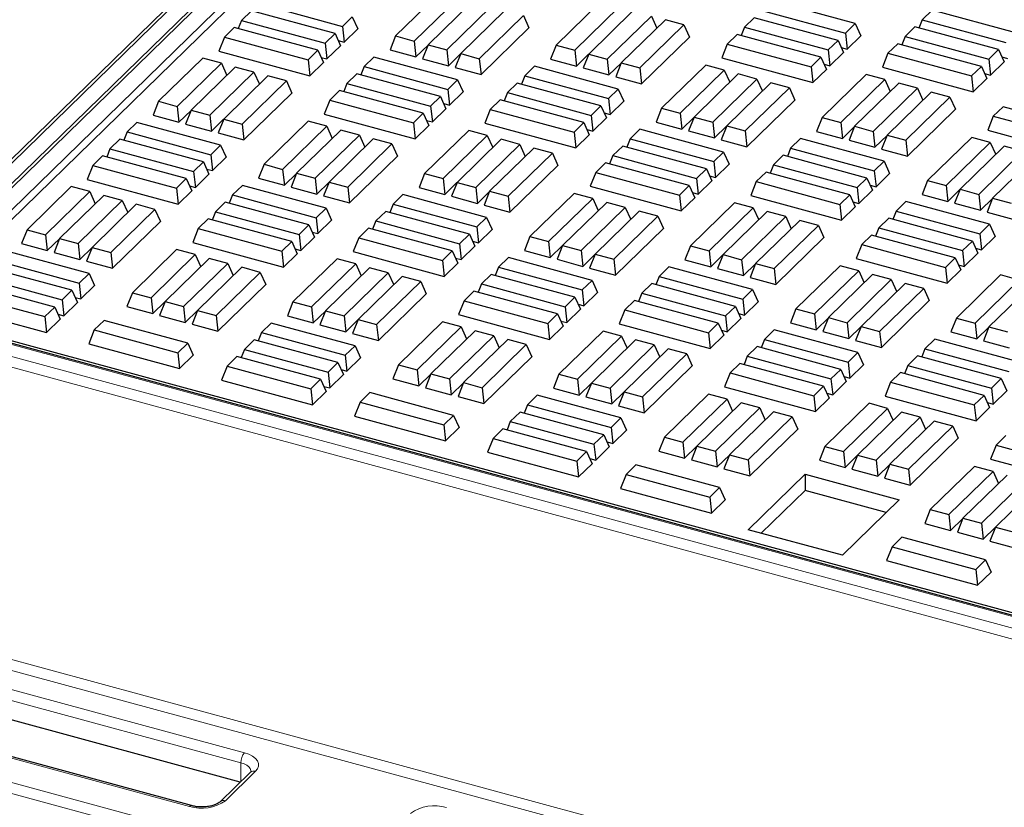
# Model space of a CAD drawing. Units: millimetres. Extents: x 0 to 420, y 0 to 297.
# Drawn here: x 86 to 99, y 45 to 55 of the extents above; entities that cross this region are included whole.
import ezdxf

# ---------------------------------------------------------------- set-up
doc = ezdxf.new("R2010")
doc.units = ezdxf.units.MM

msp = doc.modelspace()

# ---------------------------------------------------------------- linework, layer by layer
at = {"color": 7, "linetype": 'Continuous', "lineweight": 25}
for p, q in [((110.06467, 75.9), (84.53167, 50.97901)), ((110.30372, 75.66137), (85.10217, 51.06389)), ((107.66872, 73.88639), (80.08702, 46.96581)), ((92.00126, 55.28834), (91.42124, 54.72223)), ((89.62308, 55.1473), (90.72225, 54.84856)), ((91.66563, 54.65581), (92.24565, 55.22193)), ((92.42888, 55.17213), (91.84886, 54.60601)), ((92.09324, 54.53959), (92.67326, 55.10571)), ((94.10947, 55.16699), (93.52945, 54.60087)), ((93.77383, 54.53446), (94.35385, 55.10057)), ((97.45789, 54.88402), (96.35872, 55.18275)), ((89.52639, 55.05292), (89.39743, 54.92706)), ((90.62556, 54.75419), (89.52639, 55.05292)), ((90.72225, 54.84856), (90.85121, 54.97443)), ((90.85121, 54.97443), (90.92361, 54.81453)), ((92.8565, 55.05591), (92.27648, 54.48979)), ((92.52086, 54.42338), (93.10088, 54.98949)), ((93.10088, 54.98949), (93.17328, 54.82959)), ((94.53708, 55.05077), (93.95707, 54.48466)), ((94.20145, 54.41824), (94.78147, 54.98435)), ((94.78147, 54.98435), (94.85327, 54.82579)), ((96.22976, 55.05688), (97.32894, 54.75815)), ((98.46737, 55.06127), (98.33841, 54.93541)), ((99.56654, 54.76254), (98.46737, 55.06127)), ((89.39743, 54.92706), (89.35432, 54.81812)), ((89.39743, 54.92706), (90.4966, 54.62833)), ((90.72225, 54.84856), (90.74464, 54.63984)), ((94.9647, 54.93456), (94.38468, 54.36844)), ((94.62907, 54.30202), (95.20908, 54.86814)), ((95.20908, 54.86814), (94.9647, 54.93456)), ((95.20908, 54.86814), (95.28149, 54.70823)), ((96.13307, 54.96251), (96.00412, 54.83664)), ((97.23225, 54.66378), (96.13307, 54.96251)), ((97.32894, 54.75815), (97.45789, 54.88402)), ((97.45789, 54.88402), (97.5303, 54.72411)), ((98.24172, 54.84103), (98.11276, 54.71517)), ((99.34089, 54.5423), (98.24172, 54.84103)), ((98.33841, 54.93541), (98.2953, 54.82647)), ((98.33841, 54.93541), (99.43758, 54.63667)), ((89.30074, 54.83268), (89.17178, 54.70682)), ((90.39991, 54.53395), (89.30074, 54.83268)), ((90.4966, 54.62833), (90.62556, 54.75419)), ((90.62556, 54.75419), (90.69797, 54.59429)), ((90.74464, 54.63984), (90.92361, 54.81453)), ((91.42124, 54.72223), (91.34884, 54.53927)), ((91.42124, 54.72223), (91.66563, 54.65581)), ((92.54325, 54.21465), (93.17328, 54.82959)), ((95.90743, 54.74227), (95.77847, 54.6164)), ((97.0066, 54.44354), (95.90743, 54.74227)), ((96.00412, 54.83664), (95.96101, 54.72771)), ((96.00412, 54.83664), (97.10329, 54.53791)), ((97.32894, 54.75815), (97.35132, 54.54942)), ((97.35132, 54.54942), (97.5303, 54.72411)), ((98.11276, 54.71517), (98.06965, 54.60623)), ((98.11276, 54.71517), (99.21194, 54.41643)), ((89.17178, 54.70682), (89.09938, 54.52386)), ((89.17178, 54.70682), (90.27096, 54.40809)), ((90.4966, 54.62833), (90.51899, 54.4196)), ((90.51899, 54.4196), (90.69797, 54.59429)), ((90.6679, 54.66069), (90.74464, 54.63984)), ((91.66563, 54.65581), (91.68801, 54.44709)), ((91.68801, 54.44709), (91.84761, 54.60286)), ((91.84886, 54.60601), (91.77645, 54.42305)), ((91.84886, 54.60601), (92.09324, 54.53959)), ((93.52945, 54.60087), (93.45704, 54.41791)), ((93.52945, 54.60087), (93.77383, 54.53446)), ((94.65145, 54.0933), (95.28149, 54.70823)), ((95.77847, 54.6164), (95.70606, 54.43344)), ((95.77847, 54.6164), (96.87764, 54.31767)), ((97.10329, 54.53791), (97.23225, 54.66378)), ((97.23225, 54.66378), (97.30465, 54.50387)), ((98.01607, 54.62079), (97.88712, 54.49493)), ((99.11525, 54.32206), (98.01607, 54.62079)), ((89.09938, 54.52386), (90.29334, 54.19936)), ((90.27096, 54.40809), (90.39991, 54.53395)), ((90.39991, 54.53395), (90.47232, 54.37405)), ((91.34884, 54.53927), (91.68801, 54.44709)), ((92.09324, 54.53959), (92.11563, 54.33087)), ((92.11563, 54.33087), (92.27523, 54.48664)), ((92.27648, 54.48979), (92.20407, 54.30683)), ((92.27648, 54.48979), (92.52086, 54.42338)), ((93.77383, 54.53446), (93.79622, 54.32573)), ((93.79622, 54.32573), (93.95582, 54.4815)), ((93.95707, 54.48466), (93.88466, 54.30169)), ((93.95707, 54.48466), (94.20145, 54.41824)), ((97.10329, 54.53791), (97.12567, 54.32919)), ((97.12567, 54.32919), (97.30465, 54.50387)), ((97.27458, 54.57028), (97.35132, 54.54942)), ((97.88712, 54.49493), (97.81471, 54.31197)), ((97.88712, 54.49493), (98.98629, 54.1962)), ((99.21194, 54.41643), (99.34089, 54.5423)), ((99.34089, 54.5423), (99.4133, 54.3824)), ((88.88759, 54.42943), (88.30757, 53.86332)), ((88.55195, 53.7969), (89.13197, 54.36302)), ((89.13197, 54.36302), (88.88759, 54.42943)), ((89.13197, 54.36302), (89.20377, 54.20445)), ((90.27096, 54.40809), (90.29334, 54.19936)), ((90.29334, 54.19936), (90.47232, 54.37405)), ((90.44225, 54.44046), (90.51899, 54.4196)), ((91.13684, 54.44519), (91.00788, 54.31933)), ((92.23601, 54.14646), (91.13684, 54.44519)), ((91.77645, 54.42305), (92.11563, 54.33087)), ((92.52086, 54.42338), (92.54325, 54.21465)), ((93.24549, 54.32372), (93.11653, 54.19785)), ((94.34466, 54.02498), (93.24549, 54.32372)), ((93.45704, 54.41791), (93.79622, 54.32573)), ((94.20145, 54.41824), (94.22383, 54.20951)), ((94.22383, 54.20951), (94.38344, 54.36529)), ((94.38468, 54.36844), (94.31228, 54.18548)), ((94.38468, 54.36844), (94.62907, 54.30202)), ((95.49471, 54.3389), (94.9147, 53.77278)), ((95.7391, 54.27248), (95.49471, 54.3389)), ((95.70606, 54.43344), (96.90003, 54.10895)), ((96.87764, 54.31767), (97.0066, 54.44354)), ((97.0066, 54.44354), (97.079, 54.28363)), ((97.04894, 54.35004), (97.12567, 54.32919)), ((98.98629, 54.1962), (99.11525, 54.32206)), ((99.11525, 54.32206), (99.18765, 54.16216)), ((99.21194, 54.41643), (99.23432, 54.20771)), ((99.23432, 54.20771), (99.4133, 54.3824)), ((99.38323, 54.4488), (99.45997, 54.42795)), ((89.3152, 54.31322), (88.73519, 53.7471)), ((88.97957, 53.68068), (89.55959, 54.2468)), ((89.74282, 54.197), (89.1628, 53.63088)), ((89.55959, 54.2468), (89.3152, 54.31322)), ((89.55959, 54.2468), (89.63138, 54.08824)), ((89.9872, 54.13058), (89.74282, 54.197)), ((90.91119, 54.22495), (90.78223, 54.09909)), ((92.01036, 53.92622), (90.91119, 54.22495)), ((91.00788, 54.31933), (90.96477, 54.21039)), ((91.00788, 54.31933), (92.10705, 54.02059)), ((92.20407, 54.30683), (92.54325, 54.21465)), ((93.11653, 54.19785), (93.07342, 54.08892)), ((93.11653, 54.19785), (94.2157, 53.89912)), ((93.88466, 54.30169), (94.22383, 54.20951)), ((94.62907, 54.30202), (94.65145, 54.0933)), ((95.15908, 53.70637), (95.7391, 54.27248)), ((95.92233, 54.22268), (95.34231, 53.65657)), ((95.7391, 54.27248), (95.8109, 54.11392)), ((96.16671, 54.15626), (95.92233, 54.22268)), ((96.87764, 54.31767), (96.90003, 54.10895)), ((96.90003, 54.10895), (97.079, 54.28363)), ((97.60292, 54.21754), (97.0229, 53.65143)), ((97.8473, 54.15113), (97.60292, 54.21754)), ((97.81471, 54.31197), (99.00868, 53.98747)), ((98.98629, 54.1962), (99.00868, 53.98747)), ((99.15758, 54.22857), (99.23432, 54.20771)), ((89.40718, 53.56447), (89.9872, 54.13058)), ((89.9872, 54.13058), (90.05961, 53.97068)), ((90.78223, 54.09909), (90.73912, 53.99015)), ((90.78223, 54.09909), (91.88141, 53.80036)), ((92.10705, 54.02059), (92.23601, 54.14646)), ((92.23601, 54.14646), (92.30842, 53.98656)), ((93.01984, 54.10348), (92.89088, 53.97761)), ((94.11901, 53.80475), (93.01984, 54.10348)), ((94.31228, 54.18548), (94.65145, 54.0933)), ((95.58669, 53.59015), (96.16671, 54.15626)), ((96.34995, 54.10647), (95.76993, 53.54035)), ((96.16671, 54.15626), (96.23851, 53.9977)), ((96.59433, 54.04005), (96.34995, 54.10647)), ((97.26728, 53.58501), (97.8473, 54.15113)), ((98.03054, 54.10133), (97.45052, 53.53521)), ((97.8473, 54.15113), (97.9191, 53.99256)), ((98.27492, 54.03491), (98.03054, 54.10133)), ((99.00868, 53.98747), (99.18765, 54.16216)), ((89.42957, 53.35574), (90.05961, 53.97068)), ((90.68554, 54.00471), (90.55659, 53.87885)), ((91.78472, 53.70598), (90.68554, 54.00471)), ((92.10705, 54.02059), (92.12944, 53.81187)), ((92.12944, 53.81187), (92.30842, 53.98656)), ((92.89088, 53.97761), (92.84777, 53.86868)), ((92.89088, 53.97761), (93.99006, 53.67888)), ((94.2157, 53.89912), (94.34466, 54.02498)), ((94.34466, 54.02498), (94.41707, 53.86508)), ((96.01431, 53.47393), (96.59433, 54.04005)), ((96.59433, 54.04005), (96.66674, 53.88014)), ((97.6949, 53.46879), (98.27492, 54.03491)), ((98.45815, 53.98511), (97.87813, 53.41899)), ((98.27492, 54.03491), (98.34672, 53.87635)), ((98.70254, 53.91869), (98.45815, 53.98511)), ((88.30757, 53.86332), (88.23516, 53.68036)), ((88.30757, 53.86332), (88.55195, 53.7969)), ((90.55659, 53.87885), (90.48418, 53.69589)), ((90.55659, 53.87885), (91.65576, 53.58012)), ((91.88141, 53.80036), (92.01036, 53.92622)), ((92.01036, 53.92622), (92.08277, 53.76632)), ((92.0527, 53.83272), (92.12944, 53.81187)), ((92.79419, 53.88324), (92.66524, 53.75737)), ((93.89337, 53.58451), (92.79419, 53.88324)), ((93.99006, 53.67888), (94.11901, 53.80475)), ((94.11901, 53.80475), (94.19142, 53.64484)), ((94.2157, 53.89912), (94.23809, 53.69039)), ((94.23809, 53.69039), (94.41707, 53.86508)), ((96.0367, 53.26521), (96.66674, 53.88014)), ((98.12252, 53.35258), (98.70254, 53.91869)), ((98.70254, 53.91869), (98.77494, 53.75879)), ((88.23516, 53.68036), (88.57434, 53.58817)), ((88.55195, 53.7969), (88.57434, 53.58817)), ((88.57434, 53.58817), (88.73394, 53.74395)), ((88.73519, 53.7471), (88.66278, 53.56414)), ((88.73519, 53.7471), (88.97957, 53.68068)), ((88.97957, 53.68068), (89.00195, 53.47196)), ((90.48418, 53.69589), (91.67815, 53.37139)), ((91.65576, 53.58012), (91.78472, 53.70598)), ((91.78472, 53.70598), (91.85712, 53.54608)), ((91.88141, 53.80036), (91.90379, 53.59163)), ((91.90379, 53.59163), (92.08277, 53.76632)), ((92.66524, 53.75737), (92.59283, 53.57441)), ((92.66524, 53.75737), (93.76441, 53.45864)), ((93.99006, 53.67888), (94.01244, 53.47015)), ((94.16135, 53.71125), (94.23809, 53.69039)), ((94.9147, 53.77278), (94.84229, 53.58982)), ((94.9147, 53.77278), (95.15908, 53.70637)), ((95.15908, 53.70637), (95.18146, 53.49764)), ((98.1449, 53.14385), (98.77494, 53.75879)), ((99.40088, 53.79282), (99.27192, 53.66696)), ((100.50005, 53.49409), (99.40088, 53.79282)), ((88.02361, 53.58616), (87.89465, 53.46029)), ((89.12278, 53.28743), (88.02361, 53.58616)), ((88.66278, 53.56414), (89.00195, 53.47196)), ((89.00195, 53.47196), (89.16155, 53.62773)), ((89.1628, 53.63088), (89.0904, 53.44792)), ((89.1628, 53.63088), (89.40718, 53.56447)), ((89.40718, 53.56447), (89.42957, 53.35574)), ((90.27283, 53.60134), (89.69281, 53.03523)), ((90.51722, 53.53493), (90.27283, 53.60134)), ((91.65576, 53.58012), (91.67815, 53.37139)), ((91.67815, 53.37139), (91.85712, 53.54608)), ((91.82705, 53.61249), (91.90379, 53.59163)), ((92.59283, 53.57441), (93.78679, 53.24992)), ((93.76441, 53.45864), (93.89337, 53.58451)), ((93.89337, 53.58451), (93.96577, 53.4246)), ((94.01244, 53.47015), (94.19142, 53.64484)), ((94.84229, 53.58982), (95.18146, 53.49764)), ((95.18146, 53.49764), (95.34107, 53.65341)), ((95.34231, 53.65657), (95.26991, 53.4736)), ((95.34231, 53.65657), (95.58669, 53.59015)), ((95.58669, 53.59015), (95.60908, 53.38142)), ((97.0229, 53.65143), (96.9505, 53.46846)), ((97.0229, 53.65143), (97.26728, 53.58501)), ((97.26728, 53.58501), (97.28967, 53.37628)), ((99.27192, 53.66696), (99.19951, 53.484)), ((99.27192, 53.66696), (100.37109, 53.36823)), ((87.89465, 53.46029), (87.85154, 53.35136)), ((87.89465, 53.46029), (88.99382, 53.16156)), ((89.0904, 53.44792), (89.42957, 53.35574)), ((89.9372, 52.96881), (90.51722, 53.53493)), ((90.70045, 53.48513), (90.12043, 52.91901)), ((90.36481, 52.85259), (90.94483, 53.41871)), ((90.51722, 53.53493), (90.58901, 53.37636)), ((90.94483, 53.41871), (90.70045, 53.48513)), ((90.94483, 53.41871), (91.01663, 53.26015)), ((92.38104, 53.47999), (91.80102, 52.91387)), ((92.62542, 53.41357), (92.38104, 53.47999)), ((93.76441, 53.45864), (93.78679, 53.24992)), ((93.78679, 53.24992), (93.96577, 53.4246)), ((93.9357, 53.49101), (94.01244, 53.47015)), ((94.63029, 53.49575), (94.50133, 53.36988)), ((95.72946, 53.19701), (94.63029, 53.49575)), ((95.26991, 53.4736), (95.60908, 53.38142)), ((95.60908, 53.38142), (95.76868, 53.5372)), ((95.76993, 53.54035), (95.69752, 53.35739)), ((95.76993, 53.54035), (96.01431, 53.47393)), ((96.01431, 53.47393), (96.0367, 53.26521)), ((96.9505, 53.46846), (97.28967, 53.37628)), ((97.28967, 53.37628), (97.44927, 53.53206)), ((97.45052, 53.53521), (97.37811, 53.35225)), ((97.45052, 53.53521), (97.6949, 53.46879)), ((97.6949, 53.46879), (97.71729, 53.26007)), ((97.87813, 53.41899), (97.80573, 53.23603)), ((97.87813, 53.41899), (98.12252, 53.35258)), ((99.19951, 53.484), (100.39348, 53.1595)), ((87.79796, 53.36592), (87.669, 53.24006)), ((88.89713, 53.06719), (87.79796, 53.36592)), ((88.99382, 53.16156), (89.12278, 53.28743)), ((89.12278, 53.28743), (89.19518, 53.12753)), ((91.12807, 53.36891), (90.54805, 52.80279)), ((90.79243, 52.73638), (91.37245, 53.30249)), ((91.37245, 53.30249), (91.12807, 53.36891)), ((91.37245, 53.30249), (91.44485, 53.14259)), ((92.0454, 52.84745), (92.62542, 53.41357)), ((92.80866, 53.36377), (92.22864, 52.79766)), ((92.47302, 52.73124), (93.05304, 53.29735)), ((92.62542, 53.41357), (92.69722, 53.25501)), ((93.05304, 53.29735), (92.80866, 53.36377)), ((93.05304, 53.29735), (93.12484, 53.13879)), ((94.50133, 53.36988), (94.45822, 53.26095)), ((94.50133, 53.36988), (95.60051, 53.07115)), ((95.69752, 53.35739), (96.0367, 53.26521)), ((96.73894, 53.37427), (96.60998, 53.2484)), ((97.83811, 53.07554), (96.73894, 53.37427)), ((97.37811, 53.35225), (97.71729, 53.26007)), ((97.71729, 53.26007), (97.87689, 53.41584)), ((98.12252, 53.35258), (98.1449, 53.14385)), ((98.98817, 53.38945), (98.40815, 52.82334)), ((98.65253, 52.75692), (99.23255, 53.32304)), ((99.23255, 53.32304), (98.98817, 53.38945)), ((99.23255, 53.32304), (99.30435, 53.16447)), ((87.669, 53.24006), (87.62589, 53.13112)), ((87.669, 53.24006), (88.76817, 52.94132)), ((88.99382, 53.16156), (89.01621, 52.95284)), ((93.23627, 53.24755), (92.65625, 52.68144)), ((92.90064, 52.61502), (93.48065, 53.18114)), ((93.48065, 53.18114), (93.23627, 53.24755)), ((93.48065, 53.18114), (93.55306, 53.02123)), ((94.40464, 53.27551), (94.27569, 53.14964)), ((95.50382, 52.97678), (94.40464, 53.27551)), ((95.60051, 53.07115), (95.72946, 53.19701)), ((95.72946, 53.19701), (95.80187, 53.03711)), ((96.60998, 53.2484), (96.56687, 53.13947)), ((96.60998, 53.2484), (97.70915, 52.94967)), ((97.80573, 53.23603), (98.1449, 53.14385)), ((99.41578, 53.27324), (98.83576, 52.70712)), ((99.08015, 52.6407), (99.66016, 53.20682)), ((99.66016, 53.20682), (99.41578, 53.27324)), ((87.57231, 53.14568), (87.44335, 53.01982)), ((88.67148, 52.84695), (87.57231, 53.14568)), ((88.76817, 52.94132), (88.89713, 53.06719)), ((88.89713, 53.06719), (88.96954, 52.90729)), ((89.01621, 52.95284), (89.19518, 53.12753)), ((89.69281, 53.03523), (89.62041, 52.85226)), ((89.69281, 53.03523), (89.9372, 52.96881)), ((90.81482, 52.52765), (91.44485, 53.14259)), ((94.179, 53.05527), (94.05004, 52.9294)), ((95.27817, 52.75654), (94.179, 53.05527)), ((94.27569, 53.14964), (94.23258, 53.04071)), ((94.27569, 53.14964), (95.37486, 52.85091)), ((95.60051, 53.07115), (95.62289, 52.86242)), ((95.62289, 52.86242), (95.80187, 53.03711)), ((96.38433, 53.02817), (96.34122, 52.91923)), ((96.51329, 53.15403), (96.38433, 53.02817)), ((96.38433, 53.02817), (97.48351, 52.72943)), ((97.61246, 52.8553), (96.51329, 53.15403)), ((97.70915, 52.94967), (97.83811, 53.07554)), ((97.83811, 53.07554), (97.91052, 52.91564)), ((99.8434, 53.15702), (99.26338, 52.5909)), ((87.44335, 53.01982), (87.37095, 52.83685)), ((87.44335, 53.01982), (88.54253, 52.72109)), ((88.76817, 52.94132), (88.79056, 52.7326)), ((88.79056, 52.7326), (88.96954, 52.90729)), ((88.93947, 52.97369), (89.01621, 52.95284)), ((89.9372, 52.96881), (89.95958, 52.76008)), ((89.95958, 52.76008), (90.11918, 52.91586)), ((90.12043, 52.91901), (90.04802, 52.73605)), ((90.12043, 52.91901), (90.36481, 52.85259)), ((91.80102, 52.91387), (91.72861, 52.73091)), ((91.80102, 52.91387), (92.0454, 52.84745)), ((92.92302, 52.4063), (93.55306, 53.02123)), ((94.05004, 52.9294), (93.97763, 52.74644)), ((94.05004, 52.9294), (95.14921, 52.63067)), ((95.37486, 52.85091), (95.50382, 52.97678)), ((95.50382, 52.97678), (95.57622, 52.81687)), ((96.28764, 52.93379), (96.15869, 52.80793)), ((97.38682, 52.63506), (96.28764, 52.93379)), ((97.70915, 52.94967), (97.73154, 52.74095)), ((97.73154, 52.74095), (97.91052, 52.91564)), ((87.37095, 52.83685), (88.56491, 52.51236)), ((88.54253, 52.72109), (88.67148, 52.84695)), ((88.67148, 52.84695), (88.74389, 52.68705)), ((89.62041, 52.85226), (89.95958, 52.76008)), ((90.36481, 52.85259), (90.3872, 52.64387)), ((90.3872, 52.64387), (90.5468, 52.79964)), ((90.54805, 52.80279), (90.47564, 52.61983)), ((90.54805, 52.80279), (90.79243, 52.73638)), ((92.0454, 52.84745), (92.06779, 52.63873)), ((92.06779, 52.63873), (92.22739, 52.7945)), ((92.22864, 52.79766), (92.15623, 52.61469)), ((92.22864, 52.79766), (92.47302, 52.73124)), ((95.37486, 52.85091), (95.39724, 52.64218)), ((95.39724, 52.64218), (95.57622, 52.81687)), ((95.54615, 52.88328), (95.62289, 52.86242)), ((96.15869, 52.80793), (96.08628, 52.62496)), ((96.15869, 52.80793), (97.25786, 52.5092)), ((97.48351, 52.72943), (97.61246, 52.8553)), ((97.61246, 52.8553), (97.68487, 52.6954)), ((98.40815, 52.82334), (98.33574, 52.64037)), ((98.40815, 52.82334), (98.65253, 52.75692)), ((87.15916, 52.74243), (86.57914, 52.17632)), ((86.82352, 52.1099), (87.40354, 52.67602)), ((87.40354, 52.67602), (87.15916, 52.74243)), ((87.40354, 52.67602), (87.47534, 52.51745)), ((88.54253, 52.72109), (88.56491, 52.51236)), ((88.56491, 52.51236), (88.74389, 52.68705)), ((88.71382, 52.75346), (88.79056, 52.7326)), ((89.40841, 52.75819), (89.27945, 52.63233)), ((90.50758, 52.45946), (89.40841, 52.75819)), ((90.04802, 52.73605), (90.3872, 52.64387)), ((90.79243, 52.73638), (90.81482, 52.52765)), ((91.72861, 52.73091), (92.06779, 52.63873)), ((92.47302, 52.73124), (92.49541, 52.52251)), ((92.49541, 52.52251), (92.65501, 52.67829)), ((92.65625, 52.68144), (92.58385, 52.49848)), ((92.65625, 52.68144), (92.90064, 52.61502)), ((93.76628, 52.6519), (93.18627, 52.08578)), ((94.01067, 52.58548), (93.76628, 52.6519)), ((93.97763, 52.74644), (95.1716, 52.42195)), ((95.14921, 52.63067), (95.27817, 52.75654)), ((95.27817, 52.75654), (95.35058, 52.59663)), ((95.32051, 52.66304), (95.39724, 52.64218)), ((97.48351, 52.72943), (97.50589, 52.52071)), ((97.50589, 52.52071), (97.68487, 52.6954)), ((97.6548, 52.7618), (97.73154, 52.74095)), ((98.33574, 52.64037), (98.67492, 52.54819)), ((98.65253, 52.75692), (98.67492, 52.54819)), ((98.67492, 52.54819), (98.83452, 52.70397)), ((98.83576, 52.70712), (98.76336, 52.52416)), ((98.83576, 52.70712), (99.08015, 52.6407)), ((99.08015, 52.6407), (99.10253, 52.43198)), ((87.58677, 52.62622), (87.00676, 52.0601)), ((87.25114, 51.99368), (87.83116, 52.5598)), ((87.83116, 52.5598), (87.58677, 52.62622)), ((87.83116, 52.5598), (87.90296, 52.40124)), ((89.18276, 52.53795), (89.0538, 52.41209)), ((90.28193, 52.23922), (89.18276, 52.53795)), ((89.27945, 52.63233), (89.23634, 52.52339)), ((89.27945, 52.63233), (90.37862, 52.33359)), ((90.47564, 52.61983), (90.81482, 52.52765)), ((91.3881, 52.51085), (91.34499, 52.40192)), ((91.51706, 52.63672), (91.3881, 52.51085)), ((91.3881, 52.51085), (92.48727, 52.21212)), ((92.61623, 52.33798), (91.51706, 52.63672)), ((92.15623, 52.61469), (92.49541, 52.52251)), ((92.90064, 52.61502), (92.92302, 52.4063)), ((93.43065, 52.01936), (94.01067, 52.58548)), ((94.1939, 52.53568), (93.61388, 51.96957)), ((94.01067, 52.58548), (94.08247, 52.42692)), ((94.43828, 52.46926), (94.1939, 52.53568)), ((95.14921, 52.63067), (95.1716, 52.42195)), ((95.1716, 52.42195), (95.35058, 52.59663)), ((95.87449, 52.53054), (95.29447, 51.96443)), ((96.11887, 52.46413), (95.87449, 52.53054)), ((96.08628, 52.62496), (97.28025, 52.30047)), ((97.25786, 52.5092), (97.38682, 52.63506)), ((97.38682, 52.63506), (97.45922, 52.47516)), ((97.42915, 52.54157), (97.50589, 52.52071)), ((98.12374, 52.5463), (97.99478, 52.42043)), ((99.22292, 52.24757), (98.12374, 52.5463)), ((98.76336, 52.52416), (99.10253, 52.43198)), ((99.10253, 52.43198), (99.26213, 52.58775)), ((99.26338, 52.5909), (99.19097, 52.40794)), ((99.26338, 52.5909), (99.50776, 52.52449)), ((88.01439, 52.51), (87.43437, 51.94388)), ((87.67875, 51.87747), (88.25877, 52.44358)), ((88.25877, 52.44358), (88.01439, 52.51)), ((88.25877, 52.44358), (88.33118, 52.28368)), ((89.0538, 52.41209), (89.0107, 52.30315)), ((89.0538, 52.41209), (90.15298, 52.11335)), ((90.37862, 52.33359), (90.50758, 52.45946)), ((90.50758, 52.45946), (90.57999, 52.29956)), ((91.29141, 52.41648), (91.16245, 52.29061)), ((92.39058, 52.11775), (91.29141, 52.41648)), ((92.58385, 52.49848), (92.92302, 52.4063)), ((93.85827, 51.90315), (94.43828, 52.46926)), ((94.62152, 52.41946), (94.0415, 51.85335)), ((94.43828, 52.46926), (94.51008, 52.3107)), ((94.8659, 52.35305), (94.62152, 52.41946)), ((95.53885, 51.89801), (96.11887, 52.46413)), ((96.30211, 52.41433), (95.72209, 51.84821)), ((96.11887, 52.46413), (96.19067, 52.30556)), ((96.54649, 52.34791), (96.30211, 52.41433)), ((97.25786, 52.5092), (97.28025, 52.30047)), ((97.28025, 52.30047), (97.45922, 52.47516)), ((97.99478, 52.42043), (97.95168, 52.3115)), ((97.99478, 52.42043), (99.09396, 52.1217)), ((99.19097, 52.40794), (99.53015, 52.31576)), ((87.70114, 51.66874), (88.33118, 52.28368)), ((88.95711, 52.31771), (88.82816, 52.19185)), ((90.05629, 52.01898), (88.95711, 52.31771)), ((90.37862, 52.33359), (90.40101, 52.12487)), ((90.40101, 52.12487), (90.57999, 52.29956)), ((91.16245, 52.29061), (91.11934, 52.18168)), ((91.16245, 52.29061), (92.26163, 51.99188)), ((92.48727, 52.21212), (92.61623, 52.33798)), ((92.61623, 52.33798), (92.68864, 52.17808)), ((94.28588, 51.78693), (94.8659, 52.35305)), ((94.8659, 52.35305), (94.93831, 52.19314)), ((95.96647, 51.78179), (96.54649, 52.34791)), ((96.72972, 52.29811), (96.1497, 51.73199)), ((96.54649, 52.34791), (96.61829, 52.18935)), ((96.97411, 52.23169), (96.72972, 52.29811)), ((97.8981, 52.32606), (97.76914, 52.2002)), ((98.99727, 52.02733), (97.8981, 52.32606)), ((86.57914, 52.17632), (86.50673, 51.99335)), ((86.57914, 52.17632), (86.82352, 52.1099)), ((88.82816, 52.19185), (88.75575, 52.00888)), ((88.82816, 52.19185), (89.92733, 51.89312)), ((90.15298, 52.11335), (90.28193, 52.23922)), ((90.28193, 52.23922), (90.35434, 52.07932)), ((90.32427, 52.14572), (90.40101, 52.12487)), ((91.06576, 52.19624), (90.93681, 52.07037)), ((92.16494, 51.89751), (91.06576, 52.19624)), ((92.48727, 52.21212), (92.50966, 52.00339)), ((92.50966, 52.00339), (92.68864, 52.17808)), ((94.30827, 51.57821), (94.93831, 52.19314)), ((96.39409, 51.66558), (96.97411, 52.23169)), ((96.97411, 52.23169), (97.04651, 52.07179)), ((97.76914, 52.2002), (97.72603, 52.09126)), ((97.76914, 52.2002), (98.86831, 51.90146)), ((99.09396, 52.1217), (99.22292, 52.24757)), ((99.22292, 52.24757), (99.29532, 52.08767)), ((86.82352, 52.1099), (86.84591, 51.90117)), ((86.84591, 51.90117), (87.00551, 52.05695)), ((87.00676, 52.0601), (86.93435, 51.87714)), ((87.00676, 52.0601), (87.25114, 51.99368)), ((87.25114, 51.99368), (87.27352, 51.78496)), ((88.75575, 52.00888), (89.94972, 51.68439)), ((89.92733, 51.89312), (90.05629, 52.01898)), ((90.05629, 52.01898), (90.12869, 51.85908)), ((90.15298, 52.11335), (90.17536, 51.90463)), ((90.17536, 51.90463), (90.35434, 52.07932)), ((90.93681, 52.07037), (90.8644, 51.88741)), ((90.93681, 52.07037), (92.03598, 51.77164)), ((92.26163, 51.99188), (92.39058, 52.11775)), ((92.39058, 52.11775), (92.46299, 51.95784)), ((92.43292, 52.02425), (92.50966, 52.00339)), ((93.18627, 52.08578), (93.11386, 51.90282)), ((93.18627, 52.08578), (93.43065, 52.01936)), ((93.43065, 52.01936), (93.45303, 51.81064)), ((96.41647, 51.45685), (97.04651, 52.07179)), ((97.67245, 52.10582), (97.54349, 51.97996)), ((98.77162, 51.80709), (97.67245, 52.10582)), ((98.86831, 51.90146), (98.99727, 52.02733)), ((98.99727, 52.02733), (99.06967, 51.86743)), ((99.09396, 52.1217), (99.11634, 51.91298)), ((99.11634, 51.91298), (99.29532, 52.08767)), ((87.39435, 51.60043), (86.29518, 51.89916)), ((86.50673, 51.99335), (86.84591, 51.90117)), ((86.93435, 51.87714), (87.27352, 51.78496)), ((87.27352, 51.78496), (87.43312, 51.94073)), ((87.43437, 51.94388), (87.36197, 51.76092)), ((87.43437, 51.94388), (87.67875, 51.87747)), ((87.67875, 51.87747), (87.70114, 51.66874)), ((88.5444, 51.91434), (87.96438, 51.34823)), ((88.78879, 51.84793), (88.5444, 51.91434)), ((89.92733, 51.89312), (89.94972, 51.68439)), ((90.09862, 51.92549), (90.17536, 51.90463)), ((90.8644, 51.88741), (92.05836, 51.56292)), ((92.03598, 51.77164), (92.16494, 51.89751)), ((92.16494, 51.89751), (92.23734, 51.7376)), ((92.26163, 51.99188), (92.28401, 51.78315)), ((92.28401, 51.78315), (92.46299, 51.95784)), ((93.11386, 51.90282), (93.45303, 51.81064)), ((93.45303, 51.81064), (93.61264, 51.96641)), ((93.61388, 51.96957), (93.54148, 51.7866)), ((93.61388, 51.96957), (93.85827, 51.90315)), ((93.85827, 51.90315), (93.88065, 51.69442)), ((95.29447, 51.96443), (95.22207, 51.78146)), ((95.29447, 51.96443), (95.53885, 51.89801)), ((95.53885, 51.89801), (95.56124, 51.68928)), ((97.54349, 51.97996), (97.47108, 51.79699)), ((97.54349, 51.97996), (98.64266, 51.68123)), ((98.86831, 51.90146), (98.8907, 51.69274)), ((98.8907, 51.69274), (99.06967, 51.86743)), ((99.0396, 51.93383), (99.11634, 51.91298)), ((86.16622, 51.77329), (87.26539, 51.47456)), ((87.36197, 51.76092), (87.70114, 51.66874)), ((88.20877, 51.28181), (88.78879, 51.84793)), ((88.97202, 51.79813), (88.392, 51.23201)), ((88.78879, 51.84793), (88.86058, 51.68936)), ((89.2164, 51.73171), (88.97202, 51.79813)), ((89.94972, 51.68439), (90.12869, 51.85908)), ((90.65261, 51.79299), (90.07259, 51.22687)), ((90.89699, 51.72657), (90.65261, 51.79299)), ((92.03598, 51.77164), (92.05836, 51.56292)), ((92.05836, 51.56292), (92.23734, 51.7376)), ((92.20727, 51.80401), (92.28401, 51.78315)), ((92.90186, 51.80875), (92.7729, 51.68288)), ((94.00103, 51.51001), (92.90186, 51.80875)), ((93.54148, 51.7866), (93.88065, 51.69442)), ((93.88065, 51.69442), (94.04025, 51.8502)), ((94.0415, 51.85335), (93.96909, 51.67039)), ((94.0415, 51.85335), (94.28588, 51.78693)), ((94.28588, 51.78693), (94.30827, 51.57821)), ((95.22207, 51.78146), (95.56124, 51.68928)), ((95.56124, 51.68928), (95.72084, 51.84506)), ((95.72209, 51.84821), (95.64968, 51.66525)), ((95.72209, 51.84821), (95.96647, 51.78179)), ((95.96647, 51.78179), (95.98886, 51.57307)), ((97.47108, 51.79699), (98.66505, 51.4725)), ((98.64266, 51.68123), (98.77162, 51.80709)), ((98.77162, 51.80709), (98.84403, 51.64719)), ((87.1687, 51.38019), (86.06953, 51.67892)), ((88.63638, 51.16559), (89.2164, 51.73171)), ((89.39964, 51.68191), (88.81962, 51.11579)), ((89.064, 51.04938), (89.64402, 51.61549)), ((89.2164, 51.73171), (89.2882, 51.57315)), ((89.64402, 51.61549), (89.39964, 51.68191)), ((89.64402, 51.61549), (89.71642, 51.45559)), ((90.31697, 51.16045), (90.89699, 51.72657)), ((91.08023, 51.67677), (90.50021, 51.11066)), ((90.74459, 51.04424), (91.32461, 51.61035)), ((90.89699, 51.72657), (90.96879, 51.56801)), ((91.32461, 51.61035), (91.08023, 51.67677)), ((91.32461, 51.61035), (91.39641, 51.45179)), ((92.7729, 51.68288), (92.72979, 51.57395)), ((92.7729, 51.68288), (93.87208, 51.38415)), ((93.96909, 51.67039), (94.30827, 51.57821)), ((95.01051, 51.68727), (94.88155, 51.5614)), ((96.10968, 51.38854), (95.01051, 51.68727)), ((95.64968, 51.66525), (95.98886, 51.57307)), ((95.98886, 51.57307), (96.14846, 51.72884)), ((96.1497, 51.73199), (96.0773, 51.54903)), ((96.1497, 51.73199), (96.39409, 51.66558)), ((96.39409, 51.66558), (96.41647, 51.45685)), ((97.25974, 51.70245), (96.67972, 51.13634)), ((96.9241, 51.06992), (97.50412, 51.63604)), ((97.50412, 51.63604), (97.25974, 51.70245)), ((97.50412, 51.63604), (97.57592, 51.47747)), ((98.64266, 51.68123), (98.66505, 51.4725)), ((98.66505, 51.4725), (98.84403, 51.64719)), ((98.81396, 51.7136), (98.8907, 51.69274)), ((85.94057, 51.55306), (87.03974, 51.25432)), ((87.26539, 51.47456), (87.39435, 51.60043)), ((87.39435, 51.60043), (87.46675, 51.44053)), ((91.50784, 51.56055), (90.92782, 50.99444)), ((91.17221, 50.92802), (91.75222, 51.49414)), ((91.75222, 51.49414), (91.50784, 51.56055)), ((91.75222, 51.49414), (91.82463, 51.33423)), ((92.67621, 51.58851), (92.54726, 51.46264)), ((93.77539, 51.28978), (92.67621, 51.58851)), ((93.87208, 51.38415), (94.00103, 51.51001)), ((94.00103, 51.51001), (94.07344, 51.35011)), ((94.88155, 51.5614), (94.83844, 51.45247)), ((94.88155, 51.5614), (95.98072, 51.26267)), ((96.0773, 51.54903), (96.41647, 51.45685)), ((97.68735, 51.58624), (97.10733, 51.02012)), ((97.35172, 50.9537), (97.93174, 51.51982)), ((97.93174, 51.51982), (97.68735, 51.58624)), ((97.93174, 51.51982), (98.00353, 51.36126)), ((99.36794, 51.5811), (98.78792, 51.01498)), ((99.03231, 50.94856), (99.61232, 51.51468)), ((99.61232, 51.51468), (99.36794, 51.5811)), ((86.94305, 51.15995), (85.84388, 51.45868)), ((87.03974, 51.25432), (87.1687, 51.38019)), ((87.1687, 51.38019), (87.24111, 51.22029)), ((87.26539, 51.47456), (87.28778, 51.26584)), ((87.28778, 51.26584), (87.46675, 51.44053)), ((87.96438, 51.34823), (87.89198, 51.16526)), ((87.96438, 51.34823), (88.20877, 51.28181)), ((89.08639, 50.84065), (89.71642, 51.45559)), ((92.45057, 51.36827), (92.32161, 51.2424)), ((93.54974, 51.06954), (92.45057, 51.36827)), ((92.54726, 51.46264), (92.50415, 51.35371)), ((92.54726, 51.46264), (93.64643, 51.16391)), ((93.87208, 51.38415), (93.89446, 51.17542)), ((93.89446, 51.17542), (94.07344, 51.35011)), ((94.78486, 51.46703), (94.6559, 51.34117)), ((95.88403, 51.1683), (94.78486, 51.46703)), ((95.98072, 51.26267), (96.10968, 51.38854)), ((96.10968, 51.38854), (96.18209, 51.22864)), ((98.11497, 51.47002), (97.53495, 50.9039)), ((97.77933, 50.83749), (98.35935, 51.4036)), ((98.35935, 51.4036), (98.11497, 51.47002)), ((98.35935, 51.4036), (98.43176, 51.2437)), ((99.79556, 51.46488), (99.21554, 50.89877)), ((85.71492, 51.33282), (86.8141, 51.03409)), ((87.03974, 51.25432), (87.06213, 51.0456)), ((87.06213, 51.0456), (87.24111, 51.22029)), ((87.21104, 51.28669), (87.28778, 51.26584)), ((88.20877, 51.28181), (88.23115, 51.07308)), ((88.23115, 51.07308), (88.39075, 51.22886)), ((88.392, 51.23201), (88.3196, 51.04905)), ((88.392, 51.23201), (88.63638, 51.16559)), ((90.07259, 51.22687), (90.00018, 51.04391)), ((90.07259, 51.22687), (90.31697, 51.16045)), ((91.19459, 50.7193), (91.82463, 51.33423)), ((92.32161, 51.2424), (92.2492, 51.05944)), ((92.32161, 51.2424), (93.42078, 50.94367)), ((93.64643, 51.16391), (93.77539, 51.28978)), ((93.77539, 51.28978), (93.84779, 51.12987)), ((94.55921, 51.24679), (94.43026, 51.12093)), ((95.65839, 50.94806), (94.55921, 51.24679)), ((94.6559, 51.34117), (94.61279, 51.23223)), ((94.6559, 51.34117), (95.75508, 51.04243)), ((95.98072, 51.26267), (96.00311, 51.05395)), ((96.00311, 51.05395), (96.18209, 51.22864)), ((97.80172, 50.62876), (98.43176, 51.2437)), ((85.64252, 51.14985), (86.83648, 50.82536)), ((86.8141, 51.03409), (86.94305, 51.15995)), ((86.94305, 51.15995), (87.01546, 51.00005)), ((87.89198, 51.16526), (88.23115, 51.07308)), ((88.63638, 51.16559), (88.65877, 50.95687)), ((88.65877, 50.95687), (88.81837, 51.11264)), ((88.81962, 51.11579), (88.74721, 50.93283)), ((88.81962, 51.11579), (89.064, 51.04938)), ((90.31697, 51.16045), (90.33936, 50.95173)), ((90.33936, 50.95173), (90.49896, 51.1075)), ((90.50021, 51.11066), (90.4278, 50.92769)), ((90.50021, 51.11066), (90.74459, 51.04424)), ((93.64643, 51.16391), (93.66881, 50.95518)), ((93.66881, 50.95518), (93.84779, 51.12987)), ((93.81772, 51.19628), (93.89446, 51.17542)), ((94.43026, 51.12093), (94.35785, 50.93796)), ((94.43026, 51.12093), (95.52943, 50.8222)), ((95.75508, 51.04243), (95.88403, 51.1683)), ((95.88403, 51.1683), (95.95644, 51.0084)), ((96.67972, 51.13634), (96.60731, 50.95337)), ((96.67972, 51.13634), (96.9241, 51.06992)), ((85.10217, 51.06389), (132.41854, 38.20431)), ((132.3109, 38.19928), (85.16225, 51.01327)), ((86.8141, 51.03409), (86.83648, 50.82536)), ((86.83648, 50.82536), (87.01546, 51.00005)), ((86.98539, 51.06646), (87.06213, 51.0456)), ((87.5907, 50.98405), (87.46174, 50.85819)), ((88.68987, 50.68532), (87.5907, 50.98405)), ((88.3196, 51.04905), (88.65877, 50.95687)), ((89.064, 51.04938), (89.08639, 50.84065)), ((90.00018, 51.04391), (90.33936, 50.95173)), ((90.74459, 51.04424), (90.76698, 50.83551)), ((90.76698, 50.83551), (90.92658, 50.99129)), ((90.92782, 50.99444), (90.85542, 50.81148)), ((90.92782, 50.99444), (91.17221, 50.92802)), ((92.03785, 50.9649), (91.45784, 50.39878)), ((92.28224, 50.89848), (92.03785, 50.9649)), ((92.2492, 51.05944), (93.44317, 50.73495)), ((93.42078, 50.94367), (93.54974, 51.06954)), ((93.54974, 51.06954), (93.62215, 50.90963)), ((93.59208, 50.97604), (93.66881, 50.95518)), ((95.75508, 51.04243), (95.77746, 50.83371)), ((95.77746, 50.83371), (95.95644, 51.0084)), ((95.92637, 51.0748), (96.00311, 51.05395)), ((96.9241, 51.06992), (96.94649, 50.86119)), ((96.94649, 50.86119), (97.10609, 51.01697)), ((97.10733, 51.02012), (97.03493, 50.83716)), ((97.10733, 51.02012), (97.35172, 50.9537)), ((98.78792, 51.01498), (98.71552, 50.83202)), ((98.78792, 51.01498), (99.03231, 50.94856)), ((87.46174, 50.85819), (87.38934, 50.67522)), ((87.46174, 50.85819), (88.56092, 50.55945)), ((88.74721, 50.93283), (89.08639, 50.84065)), ((89.78863, 50.94972), (89.65967, 50.82385)), ((90.8878, 50.65098), (89.78863, 50.94972)), ((90.4278, 50.92769), (90.76698, 50.83551)), ((91.17221, 50.92802), (91.19459, 50.7193)), ((91.70222, 50.33236), (92.28224, 50.89848)), ((92.46547, 50.84868), (91.88545, 50.28257)), ((92.28224, 50.89848), (92.35404, 50.73992)), ((92.70985, 50.78226), (92.46547, 50.84868)), ((93.42078, 50.94367), (93.44317, 50.73495)), ((93.44317, 50.73495), (93.62215, 50.90963)), ((94.14606, 50.84354), (93.56604, 50.27743)), ((94.39044, 50.77712), (94.14606, 50.84354)), ((94.35785, 50.93796), (95.55182, 50.61347)), ((95.52943, 50.8222), (95.65839, 50.94806)), ((95.65839, 50.94806), (95.73079, 50.78816)), ((95.70072, 50.85456), (95.77746, 50.83371)), ((96.39531, 50.8593), (96.26636, 50.73343)), ((97.49449, 50.56057), (96.39531, 50.8593)), ((96.60731, 50.95337), (96.94649, 50.86119)), ((97.03493, 50.83716), (97.3741, 50.74498)), ((97.35172, 50.9537), (97.3741, 50.74498)), ((97.3741, 50.74498), (97.5337, 50.90075)), ((97.53495, 50.9039), (97.46254, 50.72094)), ((97.53495, 50.9039), (97.77933, 50.83749)), ((97.77933, 50.83749), (97.80172, 50.62876)), ((98.71552, 50.83202), (99.05469, 50.73984)), ((99.03231, 50.94856), (99.05469, 50.73984)), ((99.05469, 50.73984), (99.21429, 50.89561)), ((99.21554, 50.89877), (99.14313, 50.7158)), ((99.21554, 50.89877), (99.45992, 50.83235)), ((89.56298, 50.72948), (89.43402, 50.60361)), ((90.66215, 50.43075), (89.56298, 50.72948)), ((89.65967, 50.82385), (89.61656, 50.71492)), ((89.65967, 50.82385), (90.75884, 50.52512)), ((90.85542, 50.81148), (91.19459, 50.7193)), ((92.12984, 50.21615), (92.70985, 50.78226)), ((92.89309, 50.73246), (92.31307, 50.16635)), ((92.70985, 50.78226), (92.78165, 50.6237)), ((93.13747, 50.66605), (92.89309, 50.73246)), ((93.81043, 50.21101), (94.39044, 50.77712)), ((94.57368, 50.72733), (93.99366, 50.16121)), ((94.39044, 50.77712), (94.46224, 50.61856)), ((94.81806, 50.66091), (94.57368, 50.72733)), ((95.52943, 50.8222), (95.55182, 50.61347)), ((95.55182, 50.61347), (95.73079, 50.78816)), ((96.26636, 50.73343), (96.22325, 50.6245)), ((96.26636, 50.73343), (97.36553, 50.4347)), ((97.46254, 50.72094), (97.80172, 50.62876)), ((98.50396, 50.73783), (98.375, 50.61196)), ((99.60313, 50.43909), (98.50396, 50.73783)), ((99.14313, 50.7158), (99.48231, 50.62362)), ((87.38934, 50.67522), (88.5833, 50.35073)), ((88.56092, 50.55945), (88.68987, 50.68532)), ((88.68987, 50.68532), (88.76228, 50.52542)), ((89.43402, 50.60361), (89.39091, 50.49468)), ((89.43402, 50.60361), (90.5332, 50.30488)), ((90.75884, 50.52512), (90.8878, 50.65098)), ((90.8878, 50.65098), (90.96021, 50.49108)), ((92.55745, 50.09993), (93.13747, 50.66605)), ((93.13747, 50.66605), (93.20988, 50.50614)), ((94.23804, 50.09479), (94.81806, 50.66091)), ((95.00129, 50.61111), (94.42127, 50.04499)), ((94.81806, 50.66091), (94.88986, 50.50235)), ((95.24568, 50.54469), (95.00129, 50.61111)), ((96.16967, 50.63906), (96.04071, 50.5132)), ((97.26884, 50.34033), (96.16967, 50.63906)), ((98.375, 50.61196), (98.33189, 50.50302)), ((98.375, 50.61196), (99.47418, 50.31323)), ((88.56092, 50.55945), (88.5833, 50.35073)), ((88.5833, 50.35073), (88.76228, 50.52542)), ((89.33733, 50.50924), (89.20838, 50.38337)), ((90.43651, 50.21051), (89.33733, 50.50924)), ((90.75884, 50.52512), (90.78123, 50.31639)), ((90.78123, 50.31639), (90.96021, 50.49108)), ((92.57984, 49.89121), (93.20988, 50.50614)), ((94.66566, 49.97858), (95.24568, 50.54469)), ((95.24568, 50.54469), (95.31808, 50.38479)), ((96.04071, 50.5132), (95.9976, 50.40426)), ((96.04071, 50.5132), (97.13988, 50.21446)), ((97.36553, 50.4347), (97.49449, 50.56057)), ((97.49449, 50.56057), (97.56689, 50.40067)), ((98.27831, 50.51759), (98.14936, 50.39172)), ((99.37749, 50.21886), (98.27831, 50.51759)), ((89.20838, 50.38337), (89.13597, 50.20041)), ((89.20838, 50.38337), (90.30755, 50.08464)), ((90.5332, 50.30488), (90.66215, 50.43075)), ((90.66215, 50.43075), (90.73456, 50.27084)), ((90.70449, 50.33725), (90.78123, 50.31639)), ((91.45784, 50.39878), (91.38543, 50.21582)), ((91.45784, 50.39878), (91.70222, 50.33236)), ((91.70222, 50.33236), (91.7246, 50.12364)), ((94.68804, 49.76985), (95.31808, 50.38479)), ((95.94402, 50.41882), (95.81506, 50.29296)), ((97.04319, 50.12009), (95.94402, 50.41882)), ((97.13988, 50.21446), (97.26884, 50.34033)), ((97.26884, 50.34033), (97.34124, 50.18043)), ((97.36553, 50.4347), (97.38791, 50.22598)), ((97.38791, 50.22598), (97.56689, 50.40067)), ((98.14936, 50.39172), (98.10625, 50.28279)), ((98.14936, 50.39172), (99.24853, 50.09299)), ((89.13597, 50.20041), (90.32993, 49.87592)), ((90.30755, 50.08464), (90.43651, 50.21051)), ((90.43651, 50.21051), (90.50891, 50.0506)), ((90.5332, 50.30488), (90.55558, 50.09615)), ((90.55558, 50.09615), (90.73456, 50.27084)), ((91.38543, 50.21582), (91.7246, 50.12364)), ((91.7246, 50.12364), (91.88421, 50.27941)), ((91.88545, 50.28257), (91.81305, 50.0996)), ((91.88545, 50.28257), (92.12984, 50.21615)), ((92.12984, 50.21615), (92.15222, 50.00742)), ((93.56604, 50.27743), (93.49364, 50.09446)), ((93.56604, 50.27743), (93.81043, 50.21101)), ((93.81043, 50.21101), (93.83281, 50.00228)), ((95.81506, 50.29296), (95.74265, 50.10999)), ((95.81506, 50.29296), (96.91423, 49.99423)), ((97.13988, 50.21446), (97.16227, 50.00574)), ((97.31117, 50.24683), (97.38791, 50.22598)), ((98.05267, 50.29735), (97.92371, 50.17148)), ((99.15184, 49.99862), (98.05267, 50.29735)), ((99.24853, 50.09299), (99.37749, 50.21886)), ((99.37749, 50.21886), (99.44989, 50.05895)), ((90.30755, 50.08464), (90.32993, 49.87592)), ((90.47884, 50.11701), (90.55558, 50.09615)), ((91.81305, 50.0996), (92.15222, 50.00742)), ((92.15222, 50.00742), (92.31182, 50.1632)), ((92.31307, 50.16635), (92.24066, 49.98339)), ((92.31307, 50.16635), (92.55745, 50.09993)), ((92.55745, 50.09993), (92.57984, 49.89121)), ((93.49364, 50.09446), (93.83281, 50.00228)), ((93.83281, 50.00228), (93.99241, 50.15806)), ((93.99366, 50.16121), (93.92125, 49.97825)), ((93.99366, 50.16121), (94.23804, 50.09479)), ((94.23804, 50.09479), (94.26043, 49.88607)), ((95.74265, 50.10999), (96.93662, 49.7855)), ((96.91423, 49.99423), (97.04319, 50.12009)), ((97.04319, 50.12009), (97.1156, 49.96019)), ((97.16227, 50.00574), (97.34124, 50.18043)), ((97.92371, 50.17148), (97.8513, 49.98852)), ((97.92371, 50.17148), (99.02288, 49.87275)), ((99.24853, 50.09299), (99.27091, 49.88426)), ((99.27091, 49.88426), (99.44989, 50.05895)), ((90.32993, 49.87592), (90.50891, 50.0506)), ((91.08415, 50.03461), (90.9552, 49.90874)), ((92.18333, 49.73588), (91.08415, 50.03461)), ((92.24066, 49.98339), (92.57984, 49.89121)), ((93.28208, 50.00027), (93.15312, 49.8744)), ((94.38125, 49.70154), (93.28208, 50.00027)), ((93.92125, 49.97825), (94.26043, 49.88607)), ((94.26043, 49.88607), (94.42003, 50.04184)), ((94.42127, 50.04499), (94.34887, 49.86203)), ((94.42127, 50.04499), (94.66566, 49.97858)), ((94.66566, 49.97858), (94.68804, 49.76985)), ((95.53131, 50.01545), (94.95129, 49.44934)), ((95.19567, 49.38292), (95.77569, 49.94903)), ((95.77569, 49.94903), (95.53131, 50.01545)), ((95.77569, 49.94903), (95.84749, 49.79047)), ((96.91423, 49.99423), (96.93662, 49.7855)), ((96.93662, 49.7855), (97.1156, 49.96019)), ((97.08553, 50.0266), (97.16227, 50.00574)), ((97.8513, 49.98852), (99.04527, 49.66403)), ((99.02288, 49.87275), (99.15184, 49.99862)), ((99.15184, 49.99862), (99.22424, 49.83871)), ((90.9552, 49.90874), (90.88279, 49.72578)), ((90.9552, 49.90874), (92.05437, 49.61001)), ((93.15312, 49.8744), (93.11001, 49.76547)), ((93.15312, 49.8744), (94.25229, 49.57567)), ((94.34887, 49.86203), (94.68804, 49.76985)), ((95.95892, 49.89924), (95.3789, 49.33312)), ((95.62329, 49.2667), (96.20331, 49.83282)), ((96.20331, 49.83282), (95.95892, 49.89924)), ((96.20331, 49.83282), (96.2751, 49.67426)), ((97.63951, 49.8941), (97.05949, 49.32798)), ((97.30388, 49.26156), (97.8839, 49.82768)), ((97.8839, 49.82768), (97.63951, 49.8941)), ((97.8839, 49.82768), (97.95569, 49.66912)), ((99.02288, 49.87275), (99.04527, 49.66403)), ((99.04527, 49.66403), (99.22424, 49.83871)), ((99.19418, 49.90512), (99.27091, 49.88426)), ((90.88279, 49.72578), (92.07675, 49.40128)), ((92.05437, 49.61001), (92.18333, 49.73588)), ((92.18333, 49.73588), (92.25573, 49.57597)), ((93.05643, 49.78003), (92.92747, 49.65417)), ((94.1556, 49.4813), (93.05643, 49.78003)), ((94.25229, 49.57567), (94.38125, 49.70154)), ((94.38125, 49.70154), (94.45366, 49.54163)), ((96.38654, 49.78302), (95.80652, 49.2169)), ((96.0509, 49.15049), (96.63092, 49.7166)), ((96.63092, 49.7166), (96.38654, 49.78302)), ((96.63092, 49.7166), (96.70333, 49.5567)), ((98.06713, 49.77788), (97.48711, 49.21176)), ((97.73149, 49.14535), (98.31151, 49.71146)), ((98.31151, 49.71146), (98.06713, 49.77788)), ((98.31151, 49.71146), (98.38331, 49.5529)), ((92.05437, 49.61001), (92.07675, 49.40128)), ((92.07675, 49.40128), (92.25573, 49.57597)), ((92.83078, 49.55979), (92.70183, 49.43393)), ((93.92996, 49.26106), (92.83078, 49.55979)), ((92.92747, 49.65417), (92.88436, 49.54523)), ((92.92747, 49.65417), (94.02665, 49.35543)), ((94.25229, 49.57567), (94.27468, 49.36695)), ((94.27468, 49.36695), (94.45366, 49.54163)), ((96.07329, 48.94176), (96.70333, 49.5567)), ((98.49474, 49.66166), (97.91473, 49.09555)), ((98.15911, 49.02913), (98.73913, 49.59525)), ((98.73913, 49.59525), (98.49474, 49.66166)), ((98.73913, 49.59525), (98.81153, 49.43534)), ((92.70183, 49.43393), (92.62942, 49.25096)), ((92.70183, 49.43393), (93.801, 49.1352)), ((94.02665, 49.35543), (94.1556, 49.4813)), ((94.1556, 49.4813), (94.22801, 49.3214)), ((94.95129, 49.44934), (94.87888, 49.26637)), ((94.95129, 49.44934), (95.19567, 49.38292)), ((98.18149, 48.8204), (98.81153, 49.43534)), ((99.43747, 49.46938), (99.30851, 49.34351)), ((94.02665, 49.35543), (94.04903, 49.14671)), ((94.04903, 49.14671), (94.22801, 49.3214)), ((94.19794, 49.3878), (94.27468, 49.36695)), ((95.19567, 49.38292), (95.21806, 49.17419)), ((95.21806, 49.17419), (95.37766, 49.32997)), ((95.3789, 49.33312), (95.3065, 49.15016)), ((95.3789, 49.33312), (95.62329, 49.2667)), ((97.05949, 49.32798), (96.98709, 49.14502)), ((97.05949, 49.32798), (97.30388, 49.26156)), ((99.30851, 49.34351), (99.23611, 49.16055)), ((99.30851, 49.34351), (100.40769, 49.04478)), ((92.62942, 49.25096), (93.82339, 48.92647)), ((93.801, 49.1352), (93.92996, 49.26106)), ((93.92996, 49.26106), (94.00236, 49.10116)), ((93.97229, 49.16756), (94.04903, 49.14671)), ((94.87888, 49.26637), (95.21806, 49.17419)), ((95.3065, 49.15016), (95.64567, 49.05798)), ((95.62329, 49.2667), (95.64567, 49.05798)), ((95.64567, 49.05798), (95.80527, 49.21375)), ((95.80652, 49.2169), (95.73411, 49.03394)), ((95.80652, 49.2169), (96.0509, 49.15049)), ((96.0509, 49.15049), (96.07329, 48.94176)), ((97.30388, 49.26156), (97.32626, 49.05284)), ((97.32626, 49.05284), (97.48586, 49.20861)), ((97.48711, 49.21176), (97.4147, 49.0288)), ((97.48711, 49.21176), (97.73149, 49.14535)), ((99.23611, 49.16055), (100.43007, 48.83606)), ((93.801, 49.1352), (93.82339, 48.92647)), ((93.82339, 48.92647), (94.00236, 49.10116)), ((94.5776, 49.08516), (94.44865, 48.9593)), ((95.67678, 48.78643), (94.5776, 49.08516)), ((95.73411, 49.03394), (96.07329, 48.94176)), ((96.98709, 49.14502), (97.32626, 49.05284)), ((97.4147, 49.0288), (97.75388, 48.93662)), ((97.73149, 49.14535), (97.75388, 48.93662)), ((97.75388, 48.93662), (97.91348, 49.0924)), ((97.91473, 49.09555), (97.84232, 48.91258)), ((97.91473, 49.09555), (98.15911, 49.02913)), ((98.15911, 49.02913), (98.18149, 48.8204)), ((99.02476, 49.06601), (98.44474, 48.49989)), ((99.26914, 48.99959), (99.02476, 49.06601)), ((94.44865, 48.9593), (94.37624, 48.77633)), ((94.44865, 48.9593), (95.54782, 48.66056)), ((96.79967, 48.9621), (96.05296, 48.23328)), ((96.79967, 48.9621), (98.03786, 48.62559)), ((96.79967, 48.9621), (96.79967, 48.74781)), ((97.84232, 48.91258), (98.18149, 48.8204)), ((98.68912, 48.43347), (99.26914, 48.99959)), ((99.45237, 48.94979), (98.87236, 48.38367)), ((99.26914, 48.99959), (99.34094, 48.84103)), ((94.37624, 48.77633), (95.57021, 48.45184)), ((95.54782, 48.66056), (95.67678, 48.78643)), ((95.67678, 48.78643), (95.74918, 48.62653)), ((99.11674, 48.31726), (99.69676, 48.88337)), ((99.87999, 48.83357), (99.29997, 48.26746)), ((95.54782, 48.66056), (95.57021, 48.45184)), ((96.79967, 48.74781), (96.2247, 48.18661)), ((97.86613, 48.45797), (96.79967, 48.74781)), ((95.57021, 48.45184), (95.74918, 48.62653)), ((98.03786, 48.62559), (97.29115, 47.89677)), ((98.44474, 48.49989), (98.37233, 48.31693)), ((98.44474, 48.49989), (98.68912, 48.43347)), ((98.68912, 48.43347), (98.71151, 48.22475)), ((98.71151, 48.22475), (98.87111, 48.38052)), ((98.87236, 48.38367), (98.79995, 48.20071)), ((98.87236, 48.38367), (99.11674, 48.31726)), ((98.37233, 48.31693), (98.71151, 48.22475)), ((99.11674, 48.31726), (99.13912, 48.10853)), ((99.13912, 48.10853), (99.29872, 48.26431)), ((99.29997, 48.26746), (99.22757, 48.08449)), ((99.29997, 48.26746), (99.54435, 48.20104)), ((97.29115, 47.89677), (96.05296, 48.23328)), ((98.07106, 48.13572), (97.9421, 48.00985)), ((99.17023, 47.83698), (98.07106, 48.13572)), ((98.79995, 48.20071), (99.13912, 48.10853)), ((97.9421, 48.00985), (97.86969, 47.82689)), ((97.9421, 48.00985), (99.04127, 47.71112)), ((99.22757, 48.08449), (99.56674, 47.99231)), ((97.86969, 47.82689), (99.06366, 47.50239)), ((99.04127, 47.71112), (99.17023, 47.83698)), ((99.17023, 47.83698), (99.24263, 47.67708)), ((99.04127, 47.71112), (99.06366, 47.50239)), ((99.06366, 47.50239), (99.24263, 47.67708)), ((89.38043, 44.91571), (86.29348, 45.75467)), ((88.73846, 44.60655), (85.643, 45.44784)), ((89.51197, 45.0441), (89.11528, 44.65692))]:
    msp.add_line(p, q, dxfattribs=at)
at = {"color": 8, "linetype": 'Continuous', "lineweight": 18}
for p, q in [((110.13452, 75.91415), (84.60151, 50.99316)), ((84.8335, 50.93011), (110.36651, 75.8511)), ((107.73857, 73.90054), (80.15687, 46.97996)), ((132.28468, 38.1885), (85.13602, 51.00249)), ((85.01204, 50.88148), (132.1607, 38.06749)), ((132.10313, 37.94144), (84.96539, 50.75247)), ((85.26713, 46.82726), (107.62924, 40.74972)), ((107.58331, 40.62052), (85.22048, 46.69826)), ((86.34015, 46.14309), (89.43562, 45.30181)), ((89.38895, 45.17054), (86.29348, 46.01182)), ((84.04001, 45.54608), (129.9429, 33.07066)), ((129.99322, 32.91303), (83.82103, 45.46164)), ((88.71224, 44.59577), (85.61678, 45.43705)), ((89.38895, 44.92403), (89.38895, 45.17054)), ((89.58182, 45.05825), (89.18513, 44.67107))]:
    msp.add_line(p, q, dxfattribs=at)
at = {"color": 8, "linetype": 'Continuous', "lineweight": 18, "flags": 128}
for points in [[(89.43562, 45.30181), (89.49287, 45.28234), (89.54164, 45.25748), (89.58006, 45.2282), (89.60666, 45.19563), (89.6204, 45.16101), (89.62077, 45.12567), (89.60774, 45.09097), (89.58182, 45.05825)], [(89.52227, 45.0563), (89.52094, 45.06997), (89.51112, 45.0947), (89.49212, 45.11797), (89.46468, 45.13888), (89.42984, 45.15663), (89.38895, 45.17054)]]:
    msp.add_lwpolyline(points, dxfattribs=at)
at = {"color": 8, "linetype": 'Continuous', "lineweight": 18}
for centre, radius, start, end in [((89.59344, 45.17177), 0.2045, 140.512944, 180.343437), ((89.55922, 44.99037), 0.07155, 71.583829, 131.326193), ((88.87268, 45.11075), 0.53939, 252.696035, 305.398915), ((89.16251, 44.60297), 0.07176, 71.628415, 130.32809), ((88.73409, 44.57989), 0.02702, 80.586077, 143.98906), ((91.92843, 44.06573), 0.53939, 72.696035, 125.398915)]:
    msp.add_arc(centre, radius, start, end, dxfattribs=at)
at = {"color": 7, "linetype": 'Continuous', "lineweight": 25}
for points, knots in [([(89.52203, 45.05699), (89.52222, 45.05701), (89.52267, 45.05706), (89.51591, 45.04887), (89.51197, 45.0441)], [0, 0, 0, 0, 0.41752398, 1, 1, 1, 1]), ([(89.11528, 44.65692), (89.11203, 44.65397), (89.10282, 44.64563), (89.07643, 44.62921), (89.03348, 44.61159), (88.97986, 44.59776), (88.91881, 44.58964), (88.85442, 44.58847), (88.79219, 44.59394), (88.7558, 44.60248), (88.73846, 44.60655)], [0, 0, 0, 0, 0.06886506, 0.19486365, 0.32379072, 0.45714086, 0.59413085, 0.73325196, 0.87294475, 1, 1, 1, 1])]:
    msp.add_open_spline(points, degree=3, knots=knots, dxfattribs=at)

doc.saveas('drawing.dxf')
